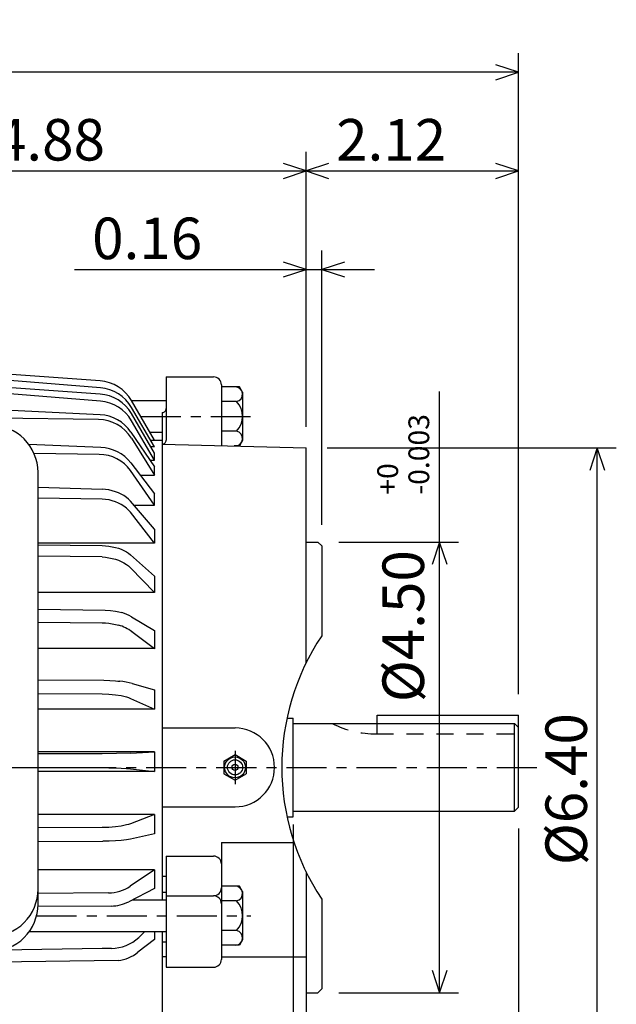
# Model space of a CAD drawing. Extents: x -172 to 190, y -287 to 277.
# Drawn here: x -55 to 17, y 34 to 153 of the extents above; entities that cross this region are included whole.
import ezdxf

# ---------------------------------------------------------------- set-up
doc = ezdxf.new("R2010")
doc.units = 0
doc.header["$MEASUREMENT"] = 0
doc.linetypes.add('CENTER', pattern=[0.7, 0.4, -0.1, 0.1, -0.1])
doc.linetypes.add('DASHED', pattern=[0.3, 0.17, -0.13])
doc.layers.add('PV', color=7, linetype='CONTINUOUS')
doc.styles.add('MICROCADAM', font='MONOTXT', dxfattribs={"height": 4.1672})
doc.styles.get("Standard").update_dxf_attribs({"font": 'MONOTXT'})
doc.dimstyles.get("Standard").update_dxf_attribs({"dimtxt": 3.199994, "dimasz": 1.27, "dimexe": 0.18, "dimexo": 0.0625, "dimgap": 0.09, "dimtad": 0, "dimtih": 1, "dimtoh": 1, "dimzin": 0, "dimdsep": 46, "dimtxsty": 'STANDARD', "dimcen": 0.09, "dimadec": 0, "dimazin": 0, "dimtfac": 1, "dimtofl": 0, "dimtmove": 0, "dimatfit": 3, "dimfxl": 1, "dimtolj": 1, "dimtzin": 0, "dimarcsym": 0})

# ---------------------------------------------------------------- blocks, each defined once
blk = doc.blocks.new('*D1')
at = {"layer": 'PV', "color": 7, "linetype": 'Continuous', "ltscale": 12.065}
for p, q in [((-155.562531, 95.034331), (-155.562531, 148.574112)), ((5.130021, 71.401015), (5.130021, 148.574112)), ((-152.83749, 147.189338), (-155.562531, 146.288116)), ((5.130021, 146.288116), (2.40498, 147.189337)), ((5.130021, 146.288116), (-155.562531, 146.288116)), ((-155.562531, 146.288116), (-152.837489, 145.386896)), ((2.40498, 145.386895), (5.130021, 146.288116))]:
    blk.add_line(p, q, dxfattribs=at)
at = {"layer": 'PV', "color": 7, "linetype": 'Continuous', "ltscale": 12.065, "style": 'MICROCADAM'}
blk.add_text('13.32', height=4.999999, dxfattribs=at).set_placement((-91.110515, 147.537354))
blk = doc.blocks.new('*D2')
at = {"layer": 'PV', "color": 7, "linetype": 'Continuous', "ltscale": 12.065}
for p, q in [((-17.723752, 135.314338), (-20.448793, 134.413116)), ((5.130021, 134.413116), (2.40498, 135.314337)), ((-20.448793, 134.413116), (5.130021, 134.413116)), ((-20.448793, 134.413116), (-17.723752, 133.511896)), ((2.40498, 133.511895), (5.130021, 134.413116))]:
    blk.add_line(p, q, dxfattribs=at)
at = {"layer": 'PV', "color": 7, "linetype": 'Continuous', "ltscale": 12.065, "style": 'MICROCADAM'}
blk.add_text('2.12', height=4.999999, dxfattribs=at).set_placement((-16.823342, 135.662354))
blk = doc.blocks.new('*D3')
at = {"layer": 'PV', "color": 7, "linetype": 'Continuous', "ltscale": 12.065}
for p, q in [((-18.5488, 91.780776), (-18.5488, 124.824104)), ((-20.448793, 122.538109), (-23.173834, 123.43933)), ((-15.823759, 123.43933), (-18.5488, 122.538109)), ((-48.348629, 122.538109), (-20.448793, 122.538109)), ((-26.798793, 122.538109), (-12.1988, 122.538109)), ((-23.173834, 121.636888), (-20.448793, 122.538109)), ((-18.5488, 122.538109), (-15.823759, 121.636888))]:
    blk.add_line(p, q, dxfattribs=at)
at = {"layer": 'PV', "color": 7, "linetype": 'Continuous', "ltscale": 12.065, "style": 'MICROCADAM'}
blk.add_text('0.16', height=4.999999, dxfattribs=at).set_placement((-46.206642, 123.787347))
blk = doc.blocks.new('*D4')
at = {"layer": 'PV', "color": 7, "linetype": 'Continuous', "ltscale": 12.065}
for p, q in [((-17.908795, 101.044342), (16.916, 101.044327)), ((14.630017, 101.044334), (13.728796, 98.319293)), ((14.630017, 24.094667), (14.630017, 101.044334)), ((15.531239, 98.319294), (14.630017, 101.044334)), ((13.728796, 26.819708), (14.630017, 24.094667)), ((14.630017, 24.094667), (15.531238, 26.819708)), ((-17.908797, 24.094677), (16.915997, 24.09466))]:
    blk.add_line(p, q, dxfattribs=at)
at = {"layer": 'PV', "color": 7, "linetype": 'Continuous', "ltscale": 12.065, "style": 'MICROCADAM'}
blk.add_text('%%C6.40', height=4.999999, rotation=90.000003, dxfattribs=at).set_placement((13.38078, 50.783859))
blk = doc.blocks.new('*D5')
at = {"layer": 'PV', "color": 7, "linetype": 'Continuous', "ltscale": 12.065}
for p, q in [((-4.367382, 89.715523), (-4.367382, 107.845779)), ((-16.48376, 89.715523), (-2.081382, 89.715523)), ((-4.367382, 89.715523), (-5.268603, 86.990482)), ((-4.367382, 35.423115), (-4.367382, 89.715523)), ((-3.466161, 86.990482), (-4.367382, 89.715523)), ((-5.268603, 38.148156), (-4.367382, 35.423115)), ((-4.367382, 35.423115), (-3.466161, 38.148156)), ((-16.48376, 35.423115), (-2.081382, 35.423115))]:
    blk.add_line(p, q, dxfattribs=at)
at = {"layer": 'PV', "color": 7, "linetype": 'Continuous', "ltscale": 12.065, "style": 'MICROCADAM'}
for s, height, p in [('-0.003', 2.5, (-5.61662, 95.417531)), ('+0', 2.5, (-9.365858, 95.417531)), ('%%C4.50', 4.999999, (-6.241238, 70.417533))]:
    blk.add_text(s, height=height, rotation=90.000003, dxfattribs=at).set_placement(p)
blk = doc.blocks.new('*D16')
at = {"layer": 'PV', "color": 7, "linetype": 'Continuous', "ltscale": 12.065}
for p, q in [((-46.437469, -2.506997), (-49.16251, -3.408219)), ((-49.16251, -3.408219), (-22.016253, -3.408219)), ((-49.16251, -3.408219), (-46.437469, -4.30944)), ((-22.016253, -3.408219), (-24.741294, -2.506998)), ((-24.741293, -4.30944), (-22.016253, -3.408219))]:
    blk.add_line(p, q, dxfattribs=at)
at = {"layer": 'PV', "color": 7, "linetype": 'Continuous', "ltscale": 12.065, "style": 'MICROCADAM'}
blk.add_text('2.25', height=4.599999, dxfattribs=at).set_placement((-40.815259, -2.25892))
blk = doc.blocks.new('*D17')
at = {"layer": 'PV', "color": 7, "linetype": 'Continuous', "ltscale": 12.065}
for p, q in [((-20.448793, 21.554347), (-20.448793, 6.180782)), ((-28.366252, 8.466782), (-14.098794, 8.466783)), ((-22.016253, 8.466783), (-24.741294, 9.368004)), ((-24.741293, 7.565561), (-22.016253, 8.466783)), ((-17.723752, 9.368004), (-20.448793, 8.466783)), ((-20.448793, 8.466783), (-17.723752, 7.565561)), ((-20.448793, 8.466783), (-3.003363, 8.466783))]:
    blk.add_line(p, q, dxfattribs=at)
at = {"layer": 'PV', "color": 7, "linetype": 'Continuous', "ltscale": 12.065, "style": 'MICROCADAM'}
blk.add_text('0.13', height=4, dxfattribs=at).set_placement((-17.06016, 9.466173))
blk = doc.blocks.new('*D18')
at = {"layer": 'PV', "color": 7, "linetype": 'Continuous', "ltscale": 12.065}
for p, q in [((-22.016252, 55.670606), (-22.016253, -5.694219)), ((5.130021, 55.225995), (5.130021, -5.694219)), ((-19.291212, -2.506997), (-22.016253, -3.408219)), ((-22.016253, -3.408219), (5.130021, -3.408219)), ((-22.016253, -3.408219), (-19.291211, -4.30944)), ((5.130021, -3.408219), (2.40498, -2.506998)), ((2.40498, -4.30944), (5.130021, -3.408219))]:
    blk.add_line(p, q, dxfattribs=at)
at = {"layer": 'PV', "color": 7, "linetype": 'Continuous', "ltscale": 12.065, "style": 'MICROCADAM'}
blk.add_text('2.25', height=4.599999, dxfattribs=at).set_placement((-17.127343, -2.25892))
blk = doc.blocks.new('*D28')
at = {"layer": 'PV', "color": 7, "linetype": 'Continuous', "ltscale": 12.065}
for p, q in [((-20.448809, 103.584334), (-20.448809, 136.699112)), ((-76.599964, 135.314338), (-79.325005, 134.413116)), ((-20.448809, 134.413116), (-23.17385, 135.314337)), ((-79.325005, 134.413116), (-20.448809, 134.413116)), ((-79.325005, 134.413116), (-76.599964, 133.511896)), ((-23.17385, 133.511895), (-20.448809, 134.413116))]:
    blk.add_line(p, q, dxfattribs=at)
at = {"layer": 'PV', "color": 7, "linetype": 'Continuous', "ltscale": 12.065, "style": 'MICROCADAM'}
blk.add_text('4.88', height=4.999999, dxfattribs=at).set_placement((-57.91375, 135.662354))

msp = doc.modelspace()

# ---------------------------------------------------------------- linework, layer by layer
at = {"layer": 'PV', "color": 7, "linetype": 'Continuous', "ltscale": 12.065}
for p, q in [((-45.249805, 109.123795), (-58.663151, 110.068413)), ((-45.192944, 108.269577), (-58.663105, 109.359604)), ((-37.28751, 109.594368), (-37.28751, 101.994377)), ((-37.28751, 109.594368), (-31.587511, 109.594368)), ((-45.249779, 107.534248), (-58.663136, 108.478867)), ((-30.637499, 108.644356), (-30.637499, 101.323875)), ((-28.469866, 108.406914), (-30.637392, 108.406914)), ((-28.092896, 107.753906), (-28.469904, 108.406898)), ((-45.192982, 106.680008), (-58.663143, 107.770035)), ((-38.712517, 101.994347), (-41.471962, 106.764297)), ((-41.460499, 106.744377), (-37.28751, 106.744377)), ((-28.092867, 107.753914), (-28.092867, 101.934883)), ((-45.23465, 105.040779), (-58.663235, 105.697098)), ((-38.712605, 101.171295), (-41.467865, 105.919243)), ((-28.817644, 106.636345), (-30.637392, 106.636345)), ((-45.446278, 104.460747), (-58.663132, 104.635147)), ((-38.712467, 100.404541), (-41.472073, 105.174767)), ((-37.762531, 105.319374), (-37.762531, 46.603275)), ((-38.71249, 99.581696), (-41.467728, 104.329605)), ((-41.531628, 102.957069), (-38.712696, 98.787476)), ((-41.476536, 102.221565), (-38.712509, 97.781509)), ((-39.262135, 102.944374), (-37.762531, 102.944374)), ((-39.190266, 101.994362), (-37.762516, 101.994362)), ((-28.817644, 103.052437), (-30.637392, 103.052437)), ((-45.14941, 101.109779), (-53.812374, 101.443092)), ((-38.712498, 101.171227), (-39.156086, 101.171227)), ((-37.762589, 101.519379), (-20.448833, 101.04438)), ((-28.469866, 101.281868), (-29.106737, 101.281868)), ((-28.09288, 101.934845), (-28.469887, 101.281853)), ((-20.448809, 75.138069), (-20.448809, 101.04435)), ((-45.352596, 100.268715), (-53.195206, 100.361366)), ((-38.712498, 99.581551), (-38.712498, 100.404457)), ((-41.561428, 99.251793), (-38.712498, 95.532936)), ((-39.249653, 99.581779), (-38.712498, 99.581779)), ((-38.712498, 97.781517), (-38.712498, 98.787178)), ((-52.72501, 46.090961), (-52.72501, 98.094429)), ((-38.71249, 94.168381), (-41.576061, 98.325195)), ((-40.435078, 97.781517), (-38.712498, 97.781517)), ((-52.72504, 96.322464), (-44.99905, 96.068947)), ((-44.999146, 94.882698), (-52.725071, 94.980743)), ((-38.712498, 94.168449), (-38.712498, 95.532921)), ((-38.712482, 91.275513), (-41.595009, 94.641609)), ((-41.189915, 94.168449), (-38.712498, 94.168449)), ((-38.712631, 89.59285), (-41.595119, 93.307579)), ((-38.712498, 91.275551), (-38.712498, 89.592873)), ((-38.712635, 89.592873), (-52.72501, 89.592873)), ((-52.724987, 89.361214), (-44.999046, 89.287666)), ((-20.448809, 89.715553), (-19.02379, 89.715553)), ((-18.548721, 89.240753), (-19.023664, 89.715706)), ((-18.5488, 89.240791), (-18.5488, 78.430122)), ((-44.999165, 87.91246), (-52.72501, 88.0009)), ((-41.595154, 88.187195), (-38.712601, 85.591728)), ((-41.595013, 86.623215), (-38.712502, 83.618996)), ((-38.712498, 85.591774), (-38.712498, 83.61895)), ((-38.712635, 83.61895), (-52.72501, 83.61895)), ((-52.725006, 81.608849), (-44.631802, 81.503708)), ((-41.447281, 80.702782), (-38.712479, 79.061989)), ((-52.725071, 80.039993), (-44.998844, 79.980568)), ((-41.41256, 78.91687), (-38.712399, 76.871696)), ((-38.712498, 79.061928), (-38.712498, 76.860634)), ((-38.712391, 76.871544), (-52.72501, 76.871544)), ((-52.724953, 73.095512), (-44.815468, 73.064438)), ((-41.387714, 72.668556), (-38.712505, 71.926231)), ((-52.72504, 71.45948), (-44.998951, 71.424484)), ((-38.712498, 71.926247), (-38.712498, 69.598564)), ((-41.594963, 70.880562), (-38.712845, 69.598587)), ((-38.712498, 69.598564), (-52.72501, 69.598564)), ((-11.875031, 68.861015), (5.130021, 68.861015)), ((-11.875031, 67.847939), (-11.875031, 68.861015)), ((5.130021, 57.76601), (5.130021, 68.861015)), ((-22.744661, 68.506859), (-22.016268, 68.506859)), ((-22.016268, 56.631855), (-22.016268, 68.506859)), ((-22.016268, 67.847939), (4.655015, 67.847939)), ((5.129932, 67.372955), (4.654891, 67.847984)), ((4.65503, 57.291004), (4.65503, 67.847939)), ((-37.762531, 67.319359), (-28.998812, 67.319359)), ((-38.712498, 64.446632), (-52.72501, 64.446632)), ((-44.981709, 64.217476), (-52.72501, 64.217476)), ((-41.594917, 64.287529), (-38.712555, 64.44664)), ((-38.712498, 64.446632), (-38.712498, 62.067219)), ((-30.328699, 63.337223), (-28.998579, 64.105164)), ((-28.998814, 64.105019), (-27.668905, 63.337196)), ((-30.32889, 63.337116), (-30.32889, 61.801365)), ((-27.668978, 63.337238), (-27.668978, 61.801365)), ((-52.72501, 62.549229), (-44.999031, 62.542721)), ((-38.712513, 62.067295), (-52.72501, 62.067295)), ((-41.60466, 62.40229), (-38.712498, 62.067287)), ((-30.328714, 61.801468), (-28.998596, 61.033524)), ((-28.998804, 61.033688), (-27.668898, 61.80151)), ((-37.762531, 57.819355), (-28.998812, 57.819355)), ((-22.016268, 57.291004), (4.65503, 57.291004)), ((5.130012, 57.765961), (4.65498, 57.290928)), ((-38.712528, 56.898106), (-52.72501, 56.898106)), ((-38.712608, 56.898098), (-41.595078, 55.785885)), ((-38.712528, 56.898106), (-38.712528, 54.554661)), ((-22.744661, 56.631855), (-22.016268, 56.631855)), ((-44.999187, 55.31411), (-52.724998, 55.290855)), ((-38.712551, 54.554569), (-41.595024, 53.927933)), ((-52.72501, 53.649914), (-44.932068, 53.662239)), ((-30.637529, 53.507236), (-21.890856, 53.507236)), ((-30.637529, 53.507236), (-30.637529, 39.442554)), ((-37.287525, 51.885334), (-37.287525, 38.492558)), ((-37.287525, 51.885334), (-31.587526, 51.885334)), ((-38.712528, 50.210361), (-52.72501, 50.210361)), ((-38.71254, 50.210396), (-41.612144, 48.256248)), ((-38.712528, 50.2103), (-38.712528, 47.972614)), ((-20.448809, 50.000645), (-20.448809, 24.094347)), ((-37.762531, 49.48505), (-37.287525, 49.48505)), ((-44.236103, 47.445042), (-52.724987, 47.390293)), ((-38.712482, 47.972424), (-41.788353, 46.394833)), ((-37.762531, 47.553745), (-37.287525, 47.553745)), ((-28.469881, 48.265781), (-30.637407, 48.265781)), ((-28.092976, 47.612961), (-28.469982, 48.265953)), ((-28.092882, 47.612888), (-28.092882, 41.793903)), ((-41.382328, 46.603275), (-37.287525, 46.603275)), ((-37.287525, 47.102634), (-31.587526, 47.102634)), ((-28.817675, 46.495197), (-30.637407, 46.495197)), ((-18.5488, 46.708576), (-18.5488, 35.898151)), ((-43.925472, 45.871544), (-52.724991, 45.814789)), ((-53.768726, 42.803272), (-37.287525, 42.803272)), ((-39.854965, 42.803242), (-40.598179, 42.091736)), ((-38.712513, 42.803242), (-38.712513, 41.834721)), ((-37.762516, 42.803242), (-37.762516, 23.14435)), ((-28.817675, 42.911594), (-30.637407, 42.911594)), ((-38.712471, 41.83466), (-40.687778, 40.293892)), ((-37.762531, 41.55965), (-37.287525, 41.55965)), ((-28.092928, 41.793709), (-28.469942, 41.140701)), ((-44.999016, 40.772923), (-57.08028, 40.551888)), ((-43.883015, 40.772907), (-44.999073, 40.772907)), ((-28.469881, 41.140781), (-30.637407, 41.140781)), ((-43.090141, 39.31776), (-58.662403, 39.085621)), ((-37.762531, 39.802982), (-37.287525, 39.802982)), ((-30.637529, 39.742222), (-20.448809, 39.742222)), ((-37.287525, 38.492558), (-31.587526, 38.492558)), ((-18.548891, 35.897785), (-19.023846, 35.422821)), ((-20.448809, 35.423145), (-19.02379, 35.423145))]:
    msp.add_line(p, q, dxfattribs=at)
at = {"layer": 'PV', "color": 7, "linetype": 'CENTER', "ltscale": 12.065}
for p, q in [((-40.361301, 104.844368), (-27.14287, 104.844368)), ((-28.998812, 64.58004), (-28.998812, 60.558674)), ((-157.937561, 62.569355), (7.505021, 62.569355)), ((-52.896534, 44.703281), (-27.111681, 44.703281))]:
    msp.add_line(p, q, dxfattribs=at)
at = {"layer": 'PV', "color": 7, "linetype": 'DASHED', "ltscale": 12.065}
for p, q in [((-11.875031, 66.592934), (-11.875031, 67.847939)), ((-11.970076, 66.592926), (5.130009, 66.592934))]:
    msp.add_line(p, q, dxfattribs=at)
at = {"layer": 'PV', "color": 7, "linetype": 'Continuous', "ltscale": 12.065}
for points in [[(-41.595081, 94.641594), (-41.82366, 94.873978), (-42.070896, 95.086449), (-42.375607, 95.300906), (-42.699091, 95.485037), (-43.038204, 95.641676), (-43.389805, 95.773659), (-43.784536, 95.891804), (-44.184671, 95.980899), (-44.58936, 96.040179), (-44.997756, 96.068875)], [(-41.595081, 93.307518), (-41.822255, 93.563323), (-42.070896, 93.798515), (-42.372399, 94.032312), (-42.69475, 94.235361), (-43.034902, 94.409592), (-43.389805, 94.556938), (-43.779568, 94.685258), (-44.176071, 94.782471), (-44.578094, 94.84823), (-44.984417, 94.882182)], [(-44.998951, 89.28788), (-44.592845, 89.268118), (-44.189141, 89.22253), (-43.788021, 89.152676), (-43.389668, 89.060112), (-43.045186, 88.961199), (-42.708669, 88.842714), (-42.382932, 88.700436), (-42.070789, 88.530144), (-41.826667, 88.367342), (-41.59499, 88.187111)], [(-44.998951, 87.91227), (-44.591328, 87.88285), (-44.187029, 87.825657), (-43.78637, 87.742076), (-43.389668, 87.633492), (-43.0417, 87.516464), (-42.703768, 87.377867), (-42.379066, 87.213717), (-42.070789, 87.020027), (-41.82502, 86.831107), (-41.59499, 86.623192)], [(-44.631609, 81.503719), (-44.009452, 81.459014), (-43.389606, 81.373146), (-43.007932, 81.300897), (-42.631631, 81.20974)], [(-44.998875, 79.980614), (-44.593916, 79.9649), (-44.190736, 79.926532), (-43.389606, 79.78904), (-43.210189, 79.747913), (-43.03207, 79.702779)], [(-44.801893, 73.064044), (-44.095479, 73.041283), (-43.389606, 72.995003), (-43.131327, 72.97324), (-42.873514, 72.947962)], [(-44.998875, 71.424355), (-44.193173, 71.393352), (-43.389606, 71.311867), (-42.723652, 71.20891), (-42.070713, 71.050011), (-41.831049, 70.970384), (-41.594898, 70.880699)], [(-41.59502, 64.287514), (-43.288364, 64.252495), (-44.981709, 64.217476)], [(-44.999012, 62.542744), (-44.194312, 62.534746), (-43.389744, 62.513447), (-42.72982, 62.48714), (-42.07085, 62.445271), (-41.837633, 62.425041), (-41.604655, 62.402157)], [(-41.595036, 55.785755), (-41.831628, 55.70793), (-42.070881, 55.63895), (-42.725307, 55.500749), (-43.389774, 55.411884), (-44.193626, 55.341093), (-44.999043, 55.314243)], [(-41.595036, 53.927967), (-41.832525, 53.884008), (-42.070881, 53.845173), (-42.728658, 53.766736), (-43.389774, 53.717136), (-44.160705, 53.678416), (-44.93205, 53.66228)]]:
    msp.add_lwpolyline(points, dxfattribs=at)
for radius in [1.254, 0.912001, 0.38]:
    msp.add_circle((-28.998812, 62.569355), radius, dxfattribs=at)
for centre, radius, start, end in [((-45.58353, 104.385719), 4.75, 30.04968, 85.971373), ((-31.587511, 108.644356), 0.95, 359.999963, 89.999983), ((-45.57613, 103.535088), 4.75, 30.12678, 85.373595), ((-28.984758, 107.514915), 0.891983, 279.945046, 90.000037), ((-45.58353, 102.79615), 4.75, 30.049462, 85.971373), ((-45.57613, 101.945412), 4.75, 30.12678, 85.373595), ((-37.762516, 105.794319), 0.475, 270.000017, 0.000018), ((-30.637392, 104.844368), 2.544642, 315.23523, 44.764821), ((-45.508961, 99.711205), 4.75, 31.903121, 89.243854), ((-45.466541, 100.296364), 4.75, 34.061372, 87.201791), ((-58.425037, 98.094429), 5.7, 0.000037, 89.999983), ((-37.762516, 101.994362), 0.475, 270.000017, 0.000018), ((-28.984758, 102.173882), 0.891983, 270.000072, 80.055009), ((-45.332111, 96.363243), 4.75, 37.454883, 87.796618), ((-45.408558, 95.519005), 4.75, 36.211461, 89.323138), ((-43.891041, 76.629631), 4.75, 59.037751, 74.625937), ((-44.259007, 75.113945), 4.75, 52.858872, 75.037005), ((5.130021, 62.569355), 28.500002, 146.184682, 213.815358), ((-342.475128, 63.994358), 332.500031, 2.169395, 2.169559), ((-43.881641, 63.501728), 9.500001, 74.788933, 83.909694), ((-28.998812, 62.569355), 4.75, 270.000017, 89.999983), ((-31.587526, 50.935337), 0.95, 359.999963, 89.999983), ((-58.425037, 47.908863), 5.7, 270.000017, 0.000037), ((-44.266773, 52.194965), 4.75, 270.369503, 303.977548), ((-31.587526, 48.052631), 0.95, 270.000017, 359.999963), ((-28.984774, 47.373997), 0.891983, 279.945046, 90.000037), ((-43.95615, 50.621525), 4.75, 270.369503, 297.152915), ((-31.587526, 46.152622), 0.95, 359.999963, 89.999983), ((-30.637407, 44.703281), 2.544642, 315.23523, 44.764821), ((-58.425037, 46.090961), 5.7, 270.000017, 0.000037), ((-28.984774, 42.032795), 0.891983, 270.000072, 80.055009), ((-43.883015, 45.522907), 4.75, 269.999853, 313.751112), ((-43.609333, 44.03931), 4.75, 276.274557, 307.95474), ((-31.587526, 39.442554), 0.95, 270.000017, 359.999963)]:
    msp.add_arc(centre, radius, start, end, dxfattribs=at)
at = {"layer": 'PV', "color": 7, "linetype": 'DASHED', "ltscale": 12.065}
msp.add_arc((-11.970002, 78.467934), 11.875001, 243.421183, 270.000017, dxfattribs=at)

# ---------------------------------------------------------------- dimensions: what is measured, and where the dimension line sits
at = {"layer": 'PV', "color": 7, "linetype": 'Continuous', "ltscale": 12.065}
for base, p1, p2, text, picture, middle in [((-155.562531, 146.288116), (5.130021, 68.861015), (-155.562531, 92.494331), '13.32', '*D1', (-79.32502, 146.288116)), ((-20.448793, 134.413116), (5.130021, 68.861015), (-20.448793, 101.044334), '2.12', '*D2', (-7.537846, 134.413116)), ((-20.448793, 122.538109), (-18.5488, 89.240776), (-20.448793, 101.044334), '0.16', '*D3', (-36.921146, 122.538109))]:
    dim = msp.add_linear_dim(base=base, p1=p1, p2=p2, angle=89.999523, text=text, dimstyle='STANDARD', dxfattribs=at)
    dim.commit()
    dim.dimension.update_dxf_attribs({"geometry": picture, "text_midpoint": middle})
for base, p1, p2, text, picture, middle in [((-79.325005, 134.413116), (-20.448809, 101.044334), (-79.325005, 112.443657), '4.88', '*D28', (-48.628254, 134.413116)), ((-4.367382, 35.423115), (-19.02376, 35.423115), (-19.02376, 89.715523), '%%C4.50\\P+0\\P-0.003', '*D5', (-4.367382, 90.06028)), ((14.630017, 101.044334), (-20.448797, 24.094677), (-20.448795, 101.044342), '%%C6.40', '*D4', (14.630017, 62.569355)), ((5.130021, -3.408219), (-22.016253, 58.210606), (5.130021, 57.765995), '2.25', '*D18', (-8.584686, -3.408219)), ((-49.16251, -3.408219), (-22.016253, 56.631855), (-49.16251, 19.391832), '2.25', '*D16', (-32.272602, -3.408219)), ((-20.448793, 8.466783), (-22.016253, 56.631855), (-20.448793, 24.094347), '0.13', '*D17', (-9.631762, 8.466783))]:
    dim = msp.add_linear_dim(base=base, p1=p1, p2=p2, text=text, dimstyle='STANDARD', dxfattribs=at)
    dim.commit()
    dim.dimension.update_dxf_attribs({"geometry": picture, "text_midpoint": middle})

doc.saveas('drawing.dxf')
